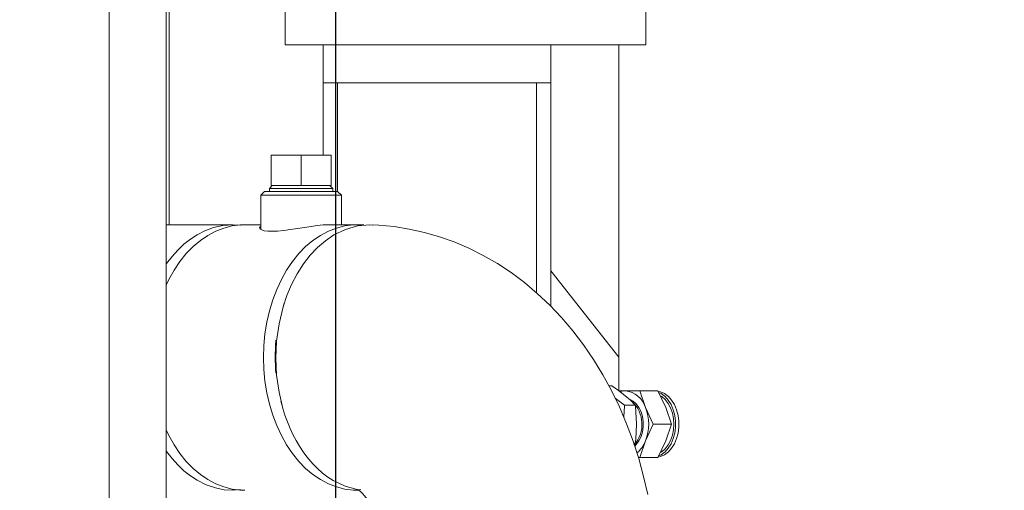
# Model space of a CAD drawing. Units: inches. Extents: x 1 to 15.2, y 0.6 to 10.4.
# Drawn here: x 7.5 to 8, y 4.8 to 5 of the extents above; entities that cross this region are included whole.
import ezdxf

# ---------------------------------------------------------------- set-up
doc = ezdxf.new("R2010")
doc.units = ezdxf.units.IN
doc.header["$MEASUREMENT"] = 0
doc.layers.add('FORMAT', color=7, linetype='Continuous')
doc.styles.add('SLDTEXTSTYLE0', font='TXT', dxfattribs={"width": 0.605})
doc.dimstyles.new('SLDDIMSTYLE0', dxfattribs={"dimtxt": 0.08, "dimasz": 0.13, "dimexe": 0, "dimexo": 0.0625, "dimgap": 0.02, "dimtad": 0, "dimtih": 1, "dimtoh": 1, "dimdec": 6, "dimlfac": 24, "dimrnd": 1e-09, "dimzin": 12, "dimdsep": 46, "dimlunit": 5, "dimtxsty": 'SLDTEXTSTYLE0', "dimsah": 1, "dimcen": 0.09, "dimadec": 0, "dimazin": 3, "dimtfac": 1, "dimtdec": 1, "dimtofl": 0, "dimtmove": 0, "dimatfit": 3, "dimfxl": 0, "dimfrac": 2, "dimtolj": 1, "dimtzin": 12, "dimarcsym": 0})
doc.dimstyles.new('SLDDIMSTYLE6', dxfattribs={"dimtxt": 0.08, "dimasz": 0.13, "dimexe": 0, "dimexo": 0.0625, "dimgap": 0.02, "dimtad": 0, "dimtih": 1, "dimtoh": 1, "dimdec": 1, "dimlfac": 24, "dimrnd": 1e-09, "dimzin": 12, "dimdsep": 46, "dimlunit": 5, "dimtxsty": 'SLDTEXTSTYLE0', "dimsah": 1, "dimcen": 0.09, "dimadec": 0, "dimazin": 3, "dimtfac": 1, "dimtdec": 1, "dimtofl": 0, "dimtmove": 0, "dimatfit": 3, "dimfxl": 0, "dimfrac": 2, "dimtolj": 1, "dimtzin": 12, "dimarcsym": 0})

# ---------------------------------------------------------------- blocks, each defined once
blk = doc.blocks.new('_D_7')
at = {"layer": 'FORMAT'}
for p, q in [((8.292716733038448, 5.811799060385894), (8.292716733038448, 3.642107134839993)), ((7.496225810375091, 4.240226337639328), (7.496225810375091, 3.642107134839993)), ((6.446014319548404, 3.766996026956854), (6.427680986024137, 3.766996026956854)), ((6.427680986024137, 3.766996026956854), (6.427680986024137, 3.644218250296207)), ((6.675180978862266, 3.766996026956854), (6.693514312386533, 3.766996026956854)), ((6.693514312386533, 3.766996026956854), (6.693514312386533, 3.644218250296207)), ((7.496225810375091, 3.767107134839993), (6.78669970470609, 3.767107134839993)), ((8.292716733038448, 3.767107134839993), (7.496225810375091, 3.767107134839993)), ((6.427680986024137, 3.644218250296207), (6.446014319548404, 3.644218250296207)), ((6.693514312386533, 3.644218250296207), (6.675180978862266, 3.644218250296207))]:
    blk.add_line(p, q, dxfattribs=at)
for points in [[(7.496225810375091, 3.767107134839993), (7.62622581037509, 3.747107134839993), (7.62622581037509, 3.787107134839993)], [(8.292716733038448, 3.767107134839993), (8.162716733038447, 3.787107134839993), (8.162716733038447, 3.747107134839993)]]:
    blk.add_solid(points, dxfattribs=at)
at = {"layer": 'FORMAT', "char_height": 0.08, "attachment_point": 1, "style": 'SLDTEXTSTYLE0'}
for s, insert in [('19', (6.499486535166139, 3.888454769350497)), ('486', (6.468930987313102, 3.747343667186324))]:
    blk.add_mtext(s, dxfattribs=dict(at, insert=insert))
blk = doc.blocks.new('_D_8')
at = {"layer": 'FORMAT'}
for p, q in [((7.669629635535694, 5.881585712639327), (7.669629635535694, 3.409650384849683)), ((9.51183859835464, 4.240226337639328), (9.51183859835464, 3.409650384849683)), ((7.669629635535694, 3.534650384849683), (7.834201117862208, 3.534650384849684)), ((7.951830951443323, 3.534539276966544), (7.933497617919056, 3.534539276966544)), ((7.933497617919056, 3.534539276966544), (7.933497617919056, 3.411761500305897)), ((8.242108724796381, 3.534539276966544), (8.260442058320649, 3.534539276966544)), ((8.260442058320649, 3.534539276966544), (8.260442058320649, 3.411761500305897)), ((9.51183859835464, 3.534650384849683), (8.359738558377499, 3.534650384849683)), ((7.933497617919056, 3.411761500305897), (7.951830951443323, 3.411761500305897)), ((8.260442058320649, 3.411761500305897), (8.242108724796381, 3.411761500305897))]:
    blk.add_line(p, q, dxfattribs=at)
for points in [[(7.669629635535694, 3.534650384849683), (7.799629635535694, 3.514650384849683), (7.799629635535694, 3.554650384849683)], [(9.51183859835464, 3.534650384849683), (9.381838598354639, 3.554650384849683), (9.381838598354639, 3.514650384849683)]]:
    blk.add_solid(points, dxfattribs=at)
at = {"layer": 'FORMAT', "char_height": 0.08, "attachment_point": 1, "style": 'SLDTEXTSTYLE0'}
for s, insert in [('44 7/32', (7.913636509752107, 3.655998019360187)), ('1123', (7.974747619208022, 3.514886917196014))]:
    blk.add_mtext(s, dxfattribs=dict(at, insert=insert))
blk = doc.blocks.new('_D_10')
at = {"layer": 'FORMAT'}
for p, q in [((7.192638598354667, 5.070955504305995), (7.192638598354667, 2.956262356244961)), ((9.51183859835464, 4.240226337639328), (9.51183859835464, 2.956262356244961)), ((7.192638598354667, 3.081262356244961), (7.80364556084261, 3.081262356244961)), ((7.951830951443325, 3.081151248361822), (7.933497617919059, 3.081151248361822)), ((7.933497617919059, 3.081151248361822), (7.933497617919059, 2.958373471701175)), ((8.242108724796385, 3.081151248361822), (8.26044205832065, 3.081151248361822)), ((8.26044205832065, 3.081151248361822), (8.26044205832065, 2.958373471701175)), ((9.51183859835464, 3.081262356244961), (8.390294115397097, 3.081262356244961)), ((7.933497617919059, 2.958373471701175), (7.951830951443325, 2.958373471701175)), ((8.26044205832065, 2.958373471701175), (8.242108724796385, 2.958373471701175))]:
    blk.add_line(p, q, dxfattribs=at)
for points in [[(7.192638598354667, 3.081262356244961), (7.322638598354667, 3.061262356244961), (7.322638598354667, 3.101262356244961)], [(9.51183859835464, 3.081262356244961), (9.381838598354639, 3.101262356244961), (9.381838598354639, 3.061262356244961)]]:
    blk.add_solid(points, dxfattribs=at)
at = {"layer": 'FORMAT', "char_height": 0.08, "attachment_point": 1, "style": 'SLDTEXTSTYLE0'}
for s, insert in [('55 21/32', (7.88308095273251, 3.202609990755465)), ('1414', (7.974747619208024, 3.061498888591292))]:
    blk.add_mtext(s, dxfattribs=dict(at, insert=insert))
blk = doc.blocks.new('_D_12')
at = {"layer": 'FORMAT'}
for p, q in [((7.152934431687993, 7.437882587639329), (7.152934431687993, 8.08135779649107)), ((9.51183859835464, 4.465622170972662), (9.51183859835464, 8.08135779649107)), ((7.152934431687993, 7.956357796491068), (7.562523363143879, 7.956357796491068)), ((7.674042088987701, 7.956246688607929), (7.655708755463435, 7.956246688607929)), ((7.655708755463435, 7.956246688607929), (7.655708755463435, 7.833468911947282)), ((7.964319862340759, 7.956246688607929), (7.982653195865026, 7.956246688607929)), ((7.982653195865026, 7.956246688607929), (7.982653195865026, 7.833468911947282)), ((9.51183859835464, 7.956357796491068), (8.075838588184583, 7.956357796491068)), ((7.655708755463435, 7.833468911947282), (7.674042088987701, 7.833468911947282)), ((7.982653195865026, 7.833468911947282), (7.964319862340759, 7.833468911947282))]:
    blk.add_line(p, q, dxfattribs=at)
for points in [[(7.152934431687993, 7.956357796491068), (7.282934431687993, 7.936357796491069), (7.282934431687993, 7.976357796491068)], [(9.51183859835464, 7.956357796491068), (9.381838598354639, 7.976357796491068), (9.381838598354639, 7.936357796491069)]]:
    blk.add_solid(points, dxfattribs=at)
at = {"layer": 'FORMAT', "char_height": 0.08, "attachment_point": 1, "style": 'SLDTEXTSTYLE0'}
for s, insert in [('56 5/8', (7.666403195149521, 8.077705431001572)), ('1438', (7.6969587567524, 7.936594328837399))]:
    blk.add_mtext(s, dxfattribs=dict(at, insert=insert))
blk = doc.blocks.new('_D_13')
at = {"layer": 'FORMAT'}
for p, q in [((6.715255265021336, 6.510799254305994), (6.715255265021309, 8.265235099819602)), ((9.51183859835464, 4.465622170972662), (9.511838598354581, 8.265235099819646)), ((6.715255265021311, 8.140235099819602), (8.068328419228585, 8.140235099819623)), ((8.179847145072404, 8.14012399193649), (8.161513811548138, 8.14012399193649)), ((8.161513811548138, 8.14012399193649), (8.161513811548138, 8.017346215275841)), ((8.470124918425464, 8.14012399193649), (8.48845825194973, 8.14012399193649)), ((8.48845825194973, 8.14012399193649), (8.48845825194973, 8.017346215275841)), ((9.511838598354583, 8.140235099819646), (8.581643644269286, 8.14023509981963)), ((8.161513811548138, 8.017346215275841), (8.179847145072404, 8.017346215275841)), ((8.48845825194973, 8.017346215275841), (8.470124918425464, 8.017346215275841))]:
    blk.add_line(p, q, dxfattribs=at)
for points in [[(6.715255265021311, 8.140235099819602), (6.845255265021311, 8.120235099819604), (6.845255265021311, 8.160235099819603)], [(9.511838598354583, 8.140235099819646), (9.381838598354582, 8.160235099819644), (9.381838598354582, 8.120235099819645)]]:
    blk.add_solid(points, dxfattribs=at)
at = {"layer": 'FORMAT', "char_height": 0.08, "attachment_point": 1, "style": 'SLDTEXTSTYLE0'}
for s, insert in [('67 1/8', (8.172208251234226, 8.261582734330132)), ('1705', (8.202763812837103, 8.120471632165959))]:
    blk.add_mtext(s, dxfattribs=dict(at, insert=insert))
blk = doc.blocks.new('_D_14')
at = {"layer": 'FORMAT'}
for p, q in [((6.496213598354668, 6.29355967097266), (6.496213598354668, 8.463765977855344)), ((9.51183859835464, 4.465622170972662), (9.51183859835464, 8.463765977855344)), ((6.496213598354668, 8.338765977855342), (7.505093908088313, 8.338765977855342)), ((7.616612633932135, 8.338654869972205), (7.598279300407868, 8.338654869972205)), ((7.598279300407868, 8.338654869972205), (7.598279300407868, 8.215877093311558)), ((7.906890407285194, 8.338654869972205), (7.925223740809461, 8.338654869972205)), ((7.925223740809461, 8.338654869972205), (7.925223740809461, 8.215877093311558)), ((9.51183859835464, 8.338765977855342), (8.018409133129014, 8.338765977855342)), ((7.598279300407868, 8.215877093311558), (7.616612633932135, 8.215877093311558)), ((7.925223740809461, 8.215877093311558), (7.906890407285194, 8.215877093311558))]:
    blk.add_line(p, q, dxfattribs=at)
for points in [[(6.496213598354668, 8.338765977855342), (6.626213598354668, 8.318765977855342), (6.626213598354668, 8.358765977855342)], [(9.51183859835464, 8.338765977855342), (9.381838598354639, 8.358765977855342), (9.381838598354639, 8.318765977855342)]]:
    blk.add_solid(points, dxfattribs=at)
at = {"layer": 'FORMAT', "char_height": 0.08, "attachment_point": 1, "style": 'SLDTEXTSTYLE0'}
for s, insert in [('72 3/8', (7.608973740093956, 8.460113612365848)), ('1838', (7.639529301696833, 8.319002510201676))]:
    blk.add_mtext(s, dxfattribs=dict(at, insert=insert))

msp = doc.modelspace()

# ---------------------------------------------------------------- linework, layer by layer
at = {"color": 7, "linetype": 'Continuous', "lineweight": 15}
for p, q in [((7.545426221028475, 6.900997386678273), (7.545426221028475, 4.497247343892775)), ((7.576594189862328, 5.710334670204465), (7.576594189862328, 4.646812616101989)), ((7.642046953746414, 5.035226318002648), (7.642046953746414, 5.139392963549559)), ((7.839963609618539, 5.035226318002648), (7.839963609618539, 5.130226304999136)), ((7.578244855238145, 4.936559657808326), (7.578244855238145, 5.096159747427805)), ((7.839963609618539, 5.035226318002648), (7.642046953746414, 5.035226318002648)), ((7.662880273078131, 5.035226318002648), (7.662880273078131, 5.014392998670931)), ((7.787880286845084, 5.035226318002648), (7.787880286845084, 5.014392998670931)), ((7.825276090401124, 5.035226318002648), (7.825276090401124, 4.845314831876341)), ((7.662880273078131, 5.014392998670931), (7.787880286845084, 5.014392998670931)), ((7.662880273078131, 5.014392998670931), (7.662880273078131, 4.974788860625757)), ((7.670692773938566, 5.014392998670931), (7.670692773938566, 4.954788842778782)), ((7.780067785984649, 5.014392998670931), (7.780067785984649, 4.899152561049411)), ((7.787880286845084, 5.014392998670931), (7.787880286845084, 4.891750282116725)), ((7.634244670545722, 4.974788860625757), (7.634244670545722, 4.958122195382718)), ((7.650743795501978, 4.974788860625757), (7.634244670545722, 4.974788860625757)), ((7.650743795501978, 4.974788860625757), (7.650743795501978, 4.958122195382718)), ((7.667242969346558, 4.974788860625757), (7.650743795501978, 4.974788860625757)), ((7.667242969346558, 4.974788860625757), (7.667242969346558, 4.958122195382718)), ((7.634928324870311, 4.958122195382718), (7.633297850372358, 4.956386904317839)), ((7.634943773580735, 4.958122195382718), (7.634244670545722, 4.958122195382718)), ((7.634943773580735, 4.958122195382718), (7.650044692466966, 4.958122195382718)), ((7.650743795501978, 4.958122195382718), (7.650044692466966, 4.958122195382718)), ((7.651442947425315, 4.958122195382718), (7.650743795501978, 4.958122195382718)), ((7.651442947425315, 4.958122195382718), (7.666543866311545, 4.958122195382718)), ((7.667242969346558, 4.958122195382718), (7.666543866311545, 4.958122195382718)), ((7.668189789519922, 4.956386904317839), (7.66655931502197, 4.958122195382718)), ((7.630681298376768, 4.954788842778782), (7.628597971332429, 4.952705515734442)), ((7.628597971332429, 4.952705515734442), (7.628597971332429, 4.933968185523012)), ((7.672889668559852, 4.952705515734442), (7.628597971332429, 4.952705515734442)), ((7.630681298376768, 4.954788842778782), (7.670806292627189, 4.954788842778782)), ((7.633297850372358, 4.956386904317839), (7.63334761868632, 4.954788842778782)), ((7.638407658010091, 4.956386904317839), (7.633297850372358, 4.956386904317839)), ((7.668189789519922, 4.956386904317839), (7.638407658010091, 4.956386904317839)), ((7.668140021205961, 4.954788842778782), (7.668189789519922, 4.956386904317839)), ((7.672889668559852, 4.952705515734442), (7.670806292627189, 4.954788842778782)), ((7.672889668559852, 4.936559657808326), (7.672889668559852, 4.952705515734442)), ((7.613278814967297, 4.936559657808326), (7.576594189862328, 4.936559657808326)), ((7.628597971332429, 4.936559657808326), (7.619859476724709, 4.936559657808326)), ((7.681628163167572, 4.936559657808326), (7.666802192216232, 4.936559657808326)), ((7.825276090401124, 4.863784205183232), (7.787880286845084, 4.911161244546297)), ((7.819735723292808, 4.848080591037167), (7.821346202466192, 4.848080591037167)), ((7.82871875729781, 4.845260516948237), (7.825346587364517, 4.845260516948237)), ((7.836695131820718, 4.845260516948237), (7.82871875729781, 4.845260516948237)), ((7.839881819452275, 4.836145924463009), (7.836695131820718, 4.845260516948237)), ((7.836695131820718, 4.845260516948237), (7.84667504764299, 4.845260516948237)), ((7.85093033626331, 4.836145924463009), (7.84667504764299, 4.845260516948237)), ((7.828322028547521, 4.837555961507474), (7.834236146893788, 4.837555961507474)), ((7.84413715696092, 4.827031331977782), (7.839881819452275, 4.836145924463009)), ((7.854117072783191, 4.827031331977782), (7.85093033626331, 4.836145924463009)), ((7.839881819452275, 4.817916788380878), (7.84413715696092, 4.827031331977782)), ((7.84413715696092, 4.827031331977782), (7.854117072783191, 4.827031331977782)), ((7.85093033626331, 4.817916788380878), (7.854117072783191, 4.827031331977782)), ((7.836695131820718, 4.808802195895651), (7.839881819452275, 4.817916788380878)), ((7.84667504764299, 4.808802195895651), (7.85093033626331, 4.817916788380878)), ((7.833399863221275, 4.816506751336413), (7.834236146893788, 4.816506751336413)), ((7.834236146893788, 4.816506751336413), (7.833488693306214, 4.815774795347587)), ((7.835888816690894, 4.808802195895651), (7.836695131820718, 4.808802195895651)), ((7.836695131820718, 4.808802195895651), (7.84667504764299, 4.808802195895651))]:
    msp.add_line(p, q, dxfattribs=at)
at = {"color": 7, "linetype": 'Continuous', "lineweight": 15, "flags": 128}
for points in [[(7.619859476724709, 4.936559657808326), (7.617546227892001, 4.936486227545488), (7.612938405566402, 4.935899763209262), (7.608386315930307, 4.934731478927604), (7.603926576338489, 4.932990859035394), (7.599595119709179, 4.930691885593331), (7.595426852305804, 4.927853087276261), (7.591455262630392, 4.924497294931549), (7.587712421423568, 4.920651543802439), (7.584228346116348, 4.916346780198102), (7.581031196383428, 4.911617714828669), (7.578146638594974, 4.906502333921986), (7.576594189862328, 4.903304988635769)], [(7.576594189862328, 4.914739087659193), (7.576899106339907, 4.915224793159393), (7.579867458715913, 4.919110974932556), (7.583039137631963, 4.922652396243976), (7.586397765499474, 4.925830235088866), (7.589923738100471, 4.92862488724925), (7.593596277897201, 4.93101919292336), (7.597899134856896, 4.933228065184058), (7.602633675718631, 4.934982618248644), (7.607783034010583, 4.936142493738552), (7.613311276814517, 4.936559657808326), (7.617160401237992, 4.936352615755649), (7.617479837547837, 4.936301283015316)], [(7.666802045551259, 4.936535800306153), (7.665835376718301, 4.936546213519192), (7.662934490229588, 4.936388548673882), (7.659638879411877, 4.936057330277923), (7.656191372571103, 4.935599637787448), (7.652520348312422, 4.935040404247762), (7.6487564362379, 4.934439322302623), (7.644939675884997, 4.933852222418184), (7.641324286539172, 4.93336954799408), (7.63786269986105, 4.933034027425599), (7.634974768778231, 4.932909508864047), (7.632437415867727, 4.932988805725781), (7.630530673450133, 4.933246202752309), (7.62910039663948, 4.933664344588565), (7.628251597555991, 4.934177623103571), (7.627957338733071, 4.934757194186096)], [(7.630068287680542, 4.863643015703154), (7.630275867504785, 4.87017918908561), (7.630896895886167, 4.876662758631306), (7.631926386215629, 4.883041511610074), (7.633356027478069, 4.889264066393257), (7.635174330917318, 4.895280361336948), (7.63736667892446, 4.901041899223616), (7.639915373926161, 4.906502333921986), (7.642799931714615, 4.911617714828669), (7.645997081447534, 4.916346780198102), (7.649481107866431, 4.920651543802439), (7.653223997961579, 4.924497294931549), (7.657195587636991, 4.927853087276261), (7.661363855040367, 4.930691885593331), (7.665695311669677, 4.932990859035394), (7.670155051261495, 4.934731478927604), (7.67470714089759, 4.935899763209262), (7.679314963223188, 4.936486227545488), (7.68394141200028, 4.936486227545488), (7.685203952970855, 4.936384099836387)], [(7.689903636457487, 4.936361464542316), (7.688535252265178, 4.936489551951528), (7.681739677434905, 4.935853368189667), (7.675123376089205, 4.933979380949238), (7.668794684754343, 4.930934322792676), (7.664083708064837, 4.927771101556701), (7.659703216446427, 4.924029189228035), (7.655681320685488, 4.91978059830812), (7.652038944984745, 4.915097976846607), (7.64850647023664, 4.909564454103667), (7.645465274257684, 4.903711152832614), (7.642912814855024, 4.897629836417834), (7.640839265475511, 4.891406010538224), (7.63860203798682, 4.882037980980723), (7.637308208488803, 4.8726725425044), (7.636886253363265, 4.863495568517587), (7.637315052854182, 4.853935505622916), (7.638605655722805, 4.844627804257388), (7.640745790999779, 4.835603117400229), (7.641893835515249, 4.831930186496908), (7.643202087068881, 4.828302135075133), (7.644672501193644, 4.824734754063601), (7.646258242875021, 4.821341464374284), (7.647990453975481, 4.818051524602172), (7.649777224445667, 4.815022941810841), (7.651811760942528, 4.811943466274094), (7.653957420600129, 4.80905108635378), (7.657132570587192, 4.80532770269996), (7.659588279996405, 4.802835522600947), (7.662543236971601, 4.800222539453018), (7.665450772272394, 4.79801684493339), (7.668424160145786, 4.79609866264795), (7.674847548164482, 4.79299391184763), (7.681462089530513, 4.791130191155268), (7.683574602904356, 4.790934393417141)], [(7.841071370154928, 4.78839708939496), (7.838795178671909, 4.79834488558828), (7.836098400936426, 4.808153545611137), (7.832982943593122, 4.817797207540064), (7.829451886606416, 4.827249031685119), (7.825509678813804, 4.83648071170663), (7.821162822362393, 4.845462376838556), (7.816419628267287, 4.854164351868154), (7.811290900848118, 4.862556472699436), (7.805789937729046, 4.870608575236416), (7.799932774280387, 4.878291277596293), (7.79373813473028, 4.885576615657669), (7.787227089946425, 4.89243862972043), (7.780422617441161, 4.898854146718941), (7.773349112488227, 4.904802926887014), (7.766031850351197, 4.910268201529473), (7.758496399623589, 4.915236281915562), (7.75076842667557, 4.91969660816727), (7.742873304547361, 4.923641309264413), (7.734836064060916, 4.927064714161392), (7.726681100489974, 4.92996330289887), (7.718432564666651, 4.932335071055557), (7.710113874098208, 4.934179480859889), (7.701748104073631, 4.935497167860079), (7.693357743222018, 4.936289696482499), (7.689908378624928, 4.936441396952263)], [(7.627957338733071, 4.934757194186096), (7.628266997378091, 4.935346396268471), (7.628597971332429, 4.935531438575292)], [(7.641578163606362, 4.893802662851892), (7.641274420448563, 4.892867575876318), (7.640986126001186, 4.891980155016769)], [(7.636896471023008, 4.873097870924304), (7.636638634001564, 4.869955720556026), (7.636432276385424, 4.863643015703154)], [(7.682629249380716, 4.790740062328736), (7.679314963223188, 4.790799754972495), (7.67470714089759, 4.791386268197044), (7.670155051261495, 4.792554503590378), (7.665695311669677, 4.794295123482589), (7.661363855040367, 4.796594096924652), (7.657195587636991, 4.799432895241722), (7.653223997961579, 4.802788687586434), (7.649481107866431, 4.806634438715544), (7.645997081447534, 4.810939202319881), (7.642799931714615, 4.815668316577638), (7.639915373926161, 4.820783648595998), (7.63736667892446, 4.826244083294368), (7.635174330917318, 4.832005670069359), (7.633356027478069, 4.838021916124727), (7.631926386215629, 4.84424447090791), (7.630896895886167, 4.850623223886678), (7.630275867504785, 4.857106793432373), (7.630068287680542, 4.863643015703154)], [(7.636432276385424, 4.863643015703154), (7.636638634001564, 4.857330310850281), (7.636815756399875, 4.855045857240484)], [(7.821346202466192, 4.848080591037167), (7.825073252744323, 4.845471078960252), (7.828516946295815, 4.842818251828159)], [(7.82871875729781, 4.845260516948237), (7.827036314511311, 4.845104563194273), (7.826145960352313, 4.844893707852314)], [(7.846844299021117, 4.845127785148232), (7.848159883823369, 4.844803460005975), (7.850357658434489, 4.843793573894488), (7.852392634926267, 4.842244938451124), (7.854199351832697, 4.840207321989843), (7.85571977871304, 4.837746185976651), (7.85690502724317, 4.834940680608312), (7.857717062306916, 4.831881004842836), (7.858129679762547, 4.82866542421172), (7.858129679762547, 4.825397288632168), (7.857717062306916, 4.822181708001052), (7.85690502724317, 4.819122032235576), (7.85571977871304, 4.816316526867236), (7.854199351832697, 4.813855390854044), (7.852392634926267, 4.811817774392764), (7.850357658434489, 4.810269138949399), (7.848159883823369, 4.809259252837912), (7.846774193164319, 4.80892314560954)], [(7.847186223960059, 4.844478010432264), (7.848516230817929, 4.843793573894488), (7.850551207309707, 4.842244938451124), (7.852357924216136, 4.840207321989843), (7.853878351096481, 4.837746185976651), (7.855063648514935, 4.834940680608312), (7.855875634690356, 4.831881004842836), (7.856288252145986, 4.82866542421172), (7.856288252145986, 4.825397288632168), (7.855875634690356, 4.822181708001052), (7.855063648514935, 4.819122032235576), (7.853878351096481, 4.816316526867236), (7.852357924216136, 4.813855390854044), (7.850551207309707, 4.811817774392764), (7.848516230817929, 4.810269138949399), (7.847229245685291, 4.809603231086468)], [(7.639685941021034, 4.839499565721459), (7.6399272049006, 4.83859366507539), (7.640179761983039, 4.837644449374144)], [(7.828322028547521, 4.837555961507474), (7.824594929381067, 4.84016547358439), (7.823210020935202, 4.841232314593485)], [(7.828516946295815, 4.842818251828159), (7.831547875726704, 4.840187131111978), (7.834236146893788, 4.837555961507474)], [(7.831482463149023, 4.84053981148223), (7.833097928931468, 4.839656741683527), (7.834805353651596, 4.838151616848635), (7.836263643471974, 4.836191292827799), (7.837413007972196, 4.833855897584262), (7.838206416584449, 4.831241154456664), (7.83861145634984, 4.828454031098196), (7.83861145634984, 4.825608681745692), (7.838206416584449, 4.822821558387223), (7.837413007972196, 4.820206815259626), (7.836263643471974, 4.817871420016089), (7.834805353651596, 4.815911047106928), (7.833897106365969, 4.815026217328557)], [(7.848084546915889, 4.811424565601812), (7.848785312153923, 4.811878835909599), (7.850663259348606, 4.813523243579927), (7.852295542714551, 4.815627641491965), (7.853626625115552, 4.818120408250866), (7.85461118707514, 4.820916575949298), (7.855215642314645, 4.823921007908511), (7.855419408849604, 4.827031331977782), (7.855215642314645, 4.830141704935377), (7.85461118707514, 4.833146136894589), (7.853626625115552, 4.835942304593021), (7.852295542714551, 4.838435071351922), (7.850663259348606, 4.840539469263961), (7.848785312153923, 4.842183876934289), (7.848070027083623, 4.842646751587122)], [(7.827858469458151, 4.830980433024096), (7.828265366979859, 4.837108291123445), (7.828322028547521, 4.837555961507474)], [(7.834236146893788, 4.837555961507474), (7.834292808461451, 4.837108291123445), (7.834961942953774, 4.827031331977782)], [(7.576594189862328, 4.823981042770538), (7.578146638594974, 4.820783648595998), (7.581031196383428, 4.815668316577638), (7.584228346116348, 4.810939202319881), (7.587712421423568, 4.806634438715544), (7.591455262630392, 4.802788687586434), (7.595426852305804, 4.799432895241722), (7.599595119709179, 4.796594096924652), (7.603926576338489, 4.794295123482589), (7.608386315930307, 4.792554503590378), (7.612938405566402, 4.791386268197044), (7.617546227892001, 4.790799754972495), (7.619859476724709, 4.790726324709657)], [(7.834961942953774, 4.827031331977782), (7.834511437046945, 4.818853390894499), (7.834236146893788, 4.816506751336413)], [(7.617393256325808, 4.79109029828278), (7.613269672850685, 4.790726324709657), (7.608561922790571, 4.79103329449685), (7.60367377481443, 4.792007003248482), (7.598659592738689, 4.793728556694283), (7.593585522465893, 4.796273145076759), (7.58991875149141, 4.7986671085326), (7.586396738844668, 4.80146088070315), (7.583040213175095, 4.804637399563289), (7.579868925365637, 4.808176963118393), (7.576901452979464, 4.812057913840874), (7.576594189862328, 4.81254440155426)], [(7.681690789110778, 4.791260674092363), (7.681792916819879, 4.791203279199838), (7.682264200264462, 4.790893180559902), (7.683114123779406, 4.790226637148757), (7.684232541970455, 4.789193822413254), (7.685556046681215, 4.787773909927315), (7.687029345217101, 4.785951988752082), (7.688601055949452, 4.783720090090721), (7.690222290554146, 4.781077285065075), (7.691846116240018, 4.778030124710576), (7.693427409083898, 4.774593471077759), (7.694922560700669, 4.770792697206845), (7.696292949314267, 4.766656842762367), (7.697503717549592, 4.762221693997583), (7.698524212427414, 4.757528903764652), (7.699328767577568, 4.752625551519707), (7.699896849903922, 4.747562921114756), (7.700142660397631, 4.743558185155585)]]:
    msp.add_lwpolyline(points, dxfattribs=at)
at = {"color": 7, "linetype": 'Continuous', "lineweight": 15}
for centre, radius, start, end in [((7.827502660600808, 4.83237785218589), 0.01293993595638983, 16.92964034150465, 84.6073777980652), ((7.82082145115587, 4.826935306375732), 0.01708008718037253, 318.8301068382423, 47.45414103704312), ((7.816838826303286, 4.827031356421943), 0.02478013082773331, 338.4189146798146, 21.58108532018806), ((7.824532442940097, 4.823768208318659), 0.01642688268055954, 310.1794652990433, 339.1323790652335)]:
    msp.add_arc(centre, radius, start, end, dxfattribs=at)

# ---------------------------------------------------------------- dimensions: what is measured, and where the dimension line sits
at = {"layer": 'FORMAT'}
for base, p1, p2, dimstyle, picture, middle in [((6.496213598354668, 8.338765977855342), (9.51183859835464, 4.415622170972662), (6.496213598354668, 6.24355967097266), 'SLDDIMSTYLE0', '_D_14', (7.761751520608663, 8.338765977855342)), ((7.152934431687993, 7.956357796491068), (9.51183859835464, 4.415622170972662), (7.152934431687993, 7.387882587639329), 'SLDDIMSTYLE0', '_D_12', (7.819180975664231, 7.956357796491068)), ((7.669629635535694, 3.534650384849683), (9.51183859835464, 4.290226337639328), (7.669629635535694, 5.931585712639327), 'SLDDIMSTYLE0', '_D_8', (8.096969838119852, 3.534650384849683)), ((8.292716733038448, 3.767107134839993), (7.496225810375091, 4.290226337639328), (8.292716733038448, 5.861799060385894), 'SLDDIMSTYLE6', '_D_7', (6.560597649205335, 3.767107134839993)), ((7.192638598354667, 3.081262356244961), (9.51183859835464, 4.290226337639328), (7.192638598354667, 5.120955504305995), 'SLDDIMSTYLE0', '_D_10', (8.096969838119854, 3.081262356244961))]:
    dim = msp.add_linear_dim(base=base, p1=p1, p2=p2, dimstyle=dimstyle, dxfattribs=at)
    dim.commit()
    dim.dimension.update_dxf_attribs({"geometry": picture, "text_midpoint": middle, "dimtype": 160})
dim = msp.add_linear_dim(base=(6.715255265021311, 8.140235099819602), p1=(9.51183859835464, 4.415622170972662), p2=(6.715255265021337, 6.460799254305995), angle=8.734465253544037e-13, dimstyle='SLDDIMSTYLE0', dxfattribs=at)
dim.commit()
dim.dimension.update_dxf_attribs({"geometry": '_D_13', "text_midpoint": (8.324986031748933, 8.140235099819627), "dimtype": 160})

doc.saveas('drawing.dxf')
